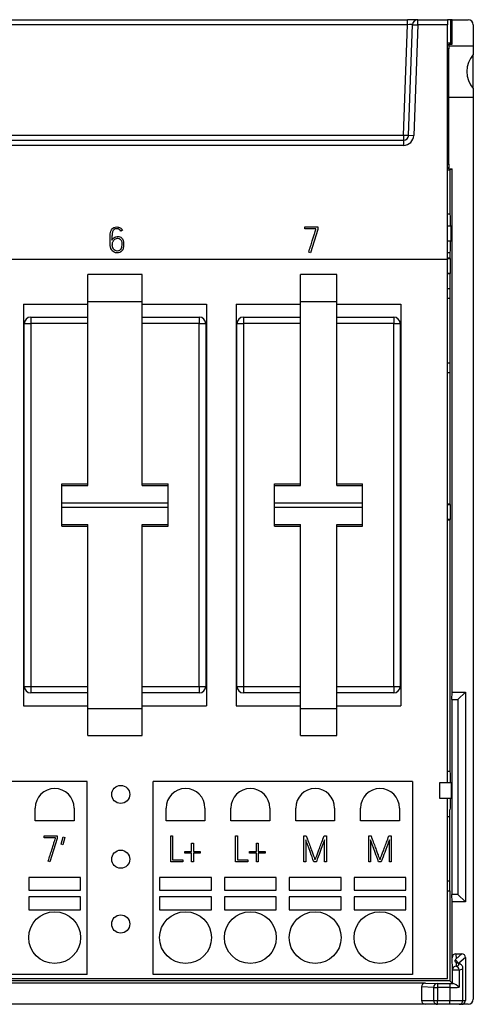
# Model space of a CAD drawing. Units: millimetres. Extents: x 0 to 420, y 0 to 297.
# Drawn here: x 124 to 159, y 110 to 186 of the extents above; entities that cross this region are included whole.
import ezdxf

# ---------------------------------------------------------------- set-up
doc = ezdxf.new("R2010")
doc.units = ezdxf.units.MM
for name, color, linetype in [('C98130-A7800-C03', 7, 'Continuous'), ('C98130-A7800-X48', 7, 'Continuous'), ('Default', 7, 'Continuous'), ('PCB-G4', 7, 'Continuous'), ('RELAISPAKET S_15', 7, 'Continuous'), ('SAURO MCQXX001 B', 7, 'Continuous')]:
    doc.layers.add(name, color=color, linetype=linetype)

# ---------------------------------------------------------------- blocks, each defined once
blk = doc.blocks.new('SE')
at = {"layer": 'C98130-A7800-C03', "color": 7, "linetype": 'Continuous'}
for p, q in [((114.049, 186.405), (153.76, 186.405)), ((154.56, 186.405), (153.76, 186.405)), ((153.76, 186.019), (153.76, 186.405)), ((154.56, 186.405), (156.849, 186.405)), ((154.56, 186.005), (154.56, 186.405)), ((157.085, 186.405), (156.849, 186.405)), ((156.849, 186.405), (156.849, 186.005)), ((157.208, 186.405), (157.085, 186.405)), ((157.085, 186.405), (157.085, 184.583)), ((157.208, 186.405), (158.449, 186.405)), ((157.208, 184.51), (157.208, 186.405)), ((153.76, 186.019), (114.045, 186.019)), ((153.463, 177.491), (153.76, 186.019)), ((153.862, 177.491), (154.16, 186.019)), ((154.16, 186.019), (154.56, 186.005)), ((154.56, 186.005), (154.262, 177.477)), ((156.849, 186.005), (154.56, 186.005)), ((156.849, 167.905), (156.849, 186.005)), ((158.849, 186.005), (158.849, 184.38)), ((157.085, 184.583), (156.849, 184.583)), ((156.849, 184.452), (156.949, 184.452)), ((156.949, 184.152), (156.849, 184.152)), ((156.949, 184.51), (157.208, 184.51)), ((156.949, 184.452), (156.949, 184.51)), ((156.949, 184.452), (156.949, 184.152)), ((156.949, 184.38), (158.849, 184.38)), ((156.949, 175.258), (156.949, 184.152)), ((157.208, 184.51), (157.085, 184.583)), ((158.849, 184.38), (158.849, 183.718)), ((158.849, 181.092), (158.849, 183.718)), ((158.849, 181.092), (158.849, 180.43)), ((156.949, 180.43), (158.849, 180.43)), ((158.849, 180.43), (158.849, 110.805)), ((34.235, 177.105), (153.463, 177.105)), ((113.971, 177.491), (153.463, 177.491)), ((153.463, 177.491), (153.463, 177.105)), ((153.463, 177.105), (153.463, 176.705)), ((153.862, 177.491), (154.262, 177.477)), ((153.463, 176.705), (34.235, 176.705)), ((156.849, 175.258), (156.949, 175.258)), ((156.949, 174.958), (156.849, 174.958)), ((156.849, 174.805), (157.049, 174.805)), ((156.949, 175.258), (156.949, 174.958)), ((156.949, 174.9), (156.949, 174.958)), ((156.949, 174.9), (157.208, 174.9)), ((157.049, 174.805), (157.208, 174.9)), ((157.049, 174.805), (157.049, 171.386)), ((157.208, 134.505), (157.208, 174.9)), ((157.049, 171.386), (156.849, 171.386)), ((157.049, 171.386), (157.074, 171.233)), ((157.074, 171.233), (157.074, 170.505)), ((156.849, 170.505), (157.144, 170.505)), ((157.144, 169.305), (157.144, 170.505)), ((157.144, 169.305), (156.849, 169.305)), ((157.074, 169.305), (157.074, 168.577)), ((156.849, 168.424), (157.049, 168.424)), ((157.049, 168.005), (156.849, 168.005)), ((156.849, 167.984), (157.07, 167.984)), ((157.074, 168.577), (157.049, 168.424)), ((157.049, 168.424), (157.049, 168.005)), ((157.049, 168.005), (157.07, 167.984)), ((157.07, 167.984), (157.07, 166.826)), ((156.849, 167.905), (30.849, 167.905)), ((157.07, 166.826), (156.849, 166.826)), ((156.849, 166.805), (157.049, 166.805)), ((157.049, 166.805), (157.07, 166.826)), ((157.049, 166.805), (157.049, 165.655)), ((156.849, 165.655), (157.049, 165.655)), ((157.049, 165.655), (157.049, 159.155)), ((156.849, 164.905), (157.049, 164.905)), ((157.049, 159.905), (156.849, 159.905)), ((157.049, 159.155), (156.849, 159.155)), ((157.049, 159.155), (157.049, 149.005)), ((157.049, 149.005), (156.849, 149.005)), ((156.849, 148.984), (157.07, 148.984)), ((157.049, 149.005), (157.07, 148.984)), ((157.07, 148.984), (157.07, 147.826)), ((157.07, 147.826), (156.849, 147.826)), ((156.849, 147.805), (157.049, 147.805)), ((157.049, 147.805), (157.07, 147.826)), ((157.049, 147.805), (157.049, 128.386)), ((157.194, 133.923), (157.208, 134.505)), ((157.194, 133.923), (157.194, 118.887)), ((157.194, 133.923), (157.666, 133.923)), ((157.208, 134.505), (158.249, 134.505)), ((157.666, 133.923), (158.249, 134.505)), ((157.666, 133.923), (157.666, 118.887)), ((158.249, 134.505), (158.249, 118.305)), ((157.049, 128.386), (156.849, 128.386)), ((157.049, 128.386), (157.074, 128.233)), ((157.074, 128.233), (157.074, 127.505)), ((157.144, 127.505), (156.249, 127.505)), ((156.249, 127.505), (156.249, 126.305)), ((157.144, 127.505), (157.144, 126.305)), ((156.249, 126.305), (157.144, 126.305)), ((157.074, 126.305), (157.074, 125.577)), ((157.074, 125.577), (157.049, 125.424)), ((157.049, 119.155), (157.049, 125.424)), ((156.849, 124.905), (157.049, 124.905)), ((157.049, 119.905), (156.849, 119.905)), ((156.849, 119.155), (157.049, 119.155)), ((157.049, 119.155), (157.049, 112.205)), ((157.208, 118.305), (157.194, 118.887)), ((157.666, 118.887), (157.194, 118.887)), ((157.666, 118.887), (158.249, 118.305)), ((157.208, 113.995), (157.208, 118.305)), ((158.249, 118.305), (157.208, 118.305)), ((157.507, 114.305), (157.959, 114.305)), ((157.507, 114.305), (157.519, 113.92)), ((157.519, 113.92), (157.959, 114.305)), ((158.249, 114.018), (157.739, 113.571)), ((158.249, 114.018), (158.249, 110.705)), ((157.238, 113.056), (157.208, 113.995)), ((157.529, 113.619), (157.538, 113.346)), ((157.238, 112.016), (157.238, 113.056)), ((157.238, 113.056), (157.748, 113.056)), ((157.748, 113.056), (157.748, 111.716)), ((158.049, 110.705), (158.049, 113.191)), ((155.157, 112.046), (32.54, 112.046)), ((157.049, 112.205), (114.449, 112.205)), ((154.849, 111.747), (154.849, 110.705)), ((155.792, 111.714), (154.849, 111.747)), ((155.157, 112.046), (156.083, 112.014)), ((156.083, 112.014), (157.049, 112.014)), ((156.083, 112.014), (156.083, 111.714)), ((157.049, 112.205), (157.238, 112.016)), ((157.049, 112.014), (157.049, 111.714)), ((155.792, 110.705), (155.792, 111.714)), ((155.792, 111.714), (156.083, 111.714)), ((156.083, 111.714), (156.083, 110.705)), ((157.049, 111.714), (156.083, 111.714)), ((157.049, 111.714), (157.049, 110.705)), ((155.158, 110.405), (32.54, 110.405)), ((154.849, 110.705), (155.792, 110.705)), ((156.083, 110.405), (155.158, 110.405)), ((155.792, 110.705), (156.083, 110.705)), ((156.083, 110.705), (157.049, 110.705)), ((156.083, 110.405), (156.083, 110.705)), ((157.049, 110.405), (156.083, 110.405)), ((157.049, 110.705), (158.049, 110.705)), ((157.049, 110.405), (157.049, 110.705)), ((157.749, 110.405), (157.049, 110.405)), ((157.935, 110.405), (157.749, 110.405)), ((158.449, 110.405), (157.935, 110.405)), ((158.049, 110.705), (158.249, 110.705))]:
    blk.add_line(p, q, dxfattribs=at)
for centre, radius, start, end in [((154.56, 186.005), 0.4, 90, 178), ((158.449, 186.005), 0.4, 0, 90), ((160.324, 182.405), 1.975, 138.31699, 221.68301), ((153.463, 177.505), 0.4, 270, 358), ((153.463, 177.505), 0.8, 270, 358), ((157.035, 111.119), 0.929, 39.93581, 74.40851), ((157.749, 110.705), 0.3, 270, 0), ((158.449, 110.805), 0.4, 270, 0)]:
    blk.add_arc(centre, radius, start, end, dxfattribs=at)
for centre, major_axis, ratio, start_param, end_param in [((153.759, 186.005), (-0.401, -0.014), 0.034709, 3.139166, 4.708744), ((153.463, 177.505), (-0.4, 0.014), 0.034878, 1.572014, 3.141593), ((157.508, 113.994), (0.01, -0.31), 0.965892, 3.110145, 4.678683), ((157.935, 113.994), (-0.244, -0.213), 0.926376, 2.45964, 3.954692), ((157.538, 113.056), (-0.3, -0.01), 0.965892, 4.680941, 6.249479), ((157.519, 113.63), (0.258, 0.595), 0.194908, 1.148522, 1.36516), ((157.397, 113.523), (-0.198, 0.226), 0.926376, 4.308827, 5.308851), ((158.162, 113.75), (-0.8, 0), 0.267949, 0.658861, 0.734676), ((157.049, 113.48), (-0.7, 0), 0.267949, 2.344972, 3.876268), ((157.538, 113.056), (0.076, -0.29), 0.687173, 1.392664, 2.777333), ((157.568, 113.316), (-0.085, -0.288), 0.727801, 3.141412, 3.528584), ((157.049, 113.191), (-1, 0), 0.187564, 2.344972, 3.141593), ((155.158, 111.746), (0.309, -0.011), 0.970108, 1.606764, 3.175444), ((156.083, 111.714), (0.01, 0.3), 0.970108, 0.035968, 1.604647), ((157.049, 112.02), (-0.7, 0), 0.008727, 1.570796, 1.915094), ((157.538, 112.016), (-0.3, 0), 0.008727, 0.008727, 0.566634), ((157.049, 111.72), (1, 0), 0.006109, 4.712389, 5.486565), ((155.158, 110.705), (0.309, 0), 0.970143, 3.141593, 4.712389), ((156.083, 110.705), (0, 0.3), 0.970143, 1.570796, 3.141593), ((157.935, 110.705), (0.314, 0), 0.956305, 4.712389, 6.283185)]:
    blk.add_ellipse(centre, major_axis=major_axis, ratio=ratio, start_param=start_param, end_param=end_param, dxfattribs=at)
for points, knots in [([(157.529, 113.619), (157.49, 113.649), (157.463, 113.674), (157.439, 113.732), (157.441, 113.765), (157.459, 113.801)], [0, 0, 0, 0, 0.5, 0.5, 1, 1, 1, 1]), ([(157.654, 113.604), (157.636, 113.61), (157.603, 113.62), (157.586, 113.63), (157.586, 113.63), (157.586, 113.63)], [0, 0, 0, 0, 0.1571743, 0.3655261, 0.3836657, 0.3836657, 0.3836657, 0.3836657]), ([(158.044, 113.195), (158.042, 113.237), (158.037, 113.311), (157.976, 113.415), (157.894, 113.494), (157.788, 113.558), (157.708, 113.586), (157.654, 113.604)], [0, 0, 0, 0, 0.166882, 0.348791, 0.528144, 0.731802, 1, 1, 1, 1])]:
    blk.add_open_spline(points, degree=3, knots=knots, dxfattribs=at)
at = {"layer": 'C98130-A7800-X48', "color": 7, "linetype": 'Continuous'}
for p, q in [((145.851, 170.264), (145.851, 170.405)), ((145.851, 170.405), (146.847, 170.405)), ((146.709, 170.264), (145.851, 170.264)), ((146.709, 170.226), (146.709, 170.264)), ((146.847, 170.405), (146.847, 170.204)), ((131.784, 170.154), (131.658, 170.088)), ((146.847, 170.204), (146.28, 168.405)), ((146.28, 168.405), (146.148, 168.45)), ((125.754, 123.405), (126.75, 123.405)), ((125.754, 123.264), (125.754, 123.405)), ((126.612, 123.264), (125.754, 123.264)), ((126.75, 123.204), (126.183, 121.405)), ((126.612, 123.226), (126.612, 123.264)), ((126.75, 123.405), (126.75, 123.204)), ((127.04, 122.764), (127.208, 123.331)), ((127.344, 123.291), (127.173, 122.723)), ((127.208, 123.331), (127.344, 123.291)), ((135.512, 121.405), (135.512, 123.405)), ((135.512, 123.405), (135.653, 123.405)), ((135.653, 123.405), (135.653, 121.548)), ((140.512, 123.405), (140.653, 123.405)), ((140.512, 121.405), (140.512, 123.405)), ((140.653, 123.405), (140.653, 121.548)), ((145.781, 121.405), (145.781, 123.405)), ((145.781, 123.405), (145.958, 123.405)), ((147.337, 123.405), (147.516, 123.405)), ((147.516, 123.405), (147.516, 121.405)), ((150.781, 121.405), (150.781, 123.405)), ((150.781, 123.405), (150.958, 123.405)), ((152.337, 123.405), (152.516, 123.405)), ((152.516, 123.405), (152.516, 121.405)), ((127.173, 122.723), (127.04, 122.764)), ((137.115, 122.208), (137.115, 122.853)), ((137.115, 122.853), (137.257, 122.853)), ((137.257, 122.853), (137.257, 122.208)), ((142.115, 122.208), (142.115, 122.853)), ((142.115, 122.853), (142.257, 122.853)), ((142.257, 122.853), (142.257, 122.208)), ((145.923, 123.093), (145.923, 121.405)), ((147.375, 121.405), (147.375, 123.1)), ((150.923, 123.093), (150.923, 121.405)), ((152.375, 121.405), (152.375, 123.1)), ((136.591, 122.208), (137.115, 122.208)), ((136.591, 122.065), (136.591, 122.208)), ((137.115, 122.065), (136.591, 122.065)), ((137.115, 121.405), (137.115, 122.065)), ((137.257, 122.208), (137.786, 122.208)), ((137.786, 122.065), (137.257, 122.065)), ((137.257, 122.065), (137.257, 121.405)), ((137.786, 122.208), (137.786, 122.065)), ((141.591, 122.208), (142.115, 122.208)), ((141.591, 122.065), (141.591, 122.208)), ((142.115, 122.065), (141.591, 122.065)), ((142.115, 121.405), (142.115, 122.065)), ((142.257, 122.208), (142.786, 122.208)), ((142.786, 122.065), (142.257, 122.065)), ((142.257, 122.065), (142.257, 121.405)), ((142.786, 122.208), (142.786, 122.065)), ((126.183, 121.405), (126.051, 121.45)), ((136.45, 121.405), (135.512, 121.405)), ((135.653, 121.548), (136.45, 121.548)), ((136.45, 121.548), (136.45, 121.405)), ((137.257, 121.405), (137.115, 121.405)), ((141.45, 121.405), (140.512, 121.405)), ((140.653, 121.548), (141.45, 121.548)), ((141.45, 121.548), (141.45, 121.405)), ((142.257, 121.405), (142.115, 121.405)), ((145.923, 121.405), (145.781, 121.405)), ((146.744, 121.405), (146.542, 121.405)), ((147.516, 121.405), (147.375, 121.405)), ((150.923, 121.405), (150.781, 121.405)), ((151.744, 121.405), (151.542, 121.405)), ((152.516, 121.405), (152.375, 121.405))]:
    blk.add_line(p, q, dxfattribs=at)
for points, knots in [([(130.827, 169.398), (130.827, 169.48), (130.827, 169.562), (130.829, 169.644), (130.832, 169.726), (130.836, 169.804), (130.845, 169.879), (130.854, 169.953), (130.87, 170.022), (130.89, 170.086), (130.911, 170.15), (130.942, 170.205), (130.98, 170.252), (131.018, 170.299), (131.067, 170.336), (131.127, 170.363), (131.185, 170.39), (131.259, 170.405), (131.442, 170.405), (131.529, 170.383), (131.606, 170.34), (131.683, 170.297), (131.741, 170.234), (131.784, 170.154)], [0, 0, 0, 0, 0.134475, 0.134475, 0.134475, 0.263569, 0.263569, 0.263569, 0.379581, 0.379581, 0.379581, 0.483604, 0.483604, 0.483604, 0.585567, 0.585567, 0.585567, 0.71462, 0.71462, 0.857157, 0.857157, 0.857157, 1, 1, 1, 1]), ([(131.658, 170.088), (131.628, 170.147), (131.586, 170.191), (131.477, 170.253), (131.415, 170.269), (131.257, 170.269), (131.186, 170.249), (131.137, 170.21), (131.087, 170.171), (131.049, 170.114), (131.024, 170.039), (131, 169.964), (130.983, 169.874), (130.976, 169.766), (130.97, 169.66), (130.966, 169.536), (130.966, 169.398)], [0, 0, 0, 0, 0.125159, 0.125159, 0.250319, 0.250319, 0.413262, 0.413262, 0.413262, 0.556449, 0.556449, 0.556449, 0.747279, 0.747279, 0.747279, 1, 1, 1, 1]), ([(130.966, 169.398), (130.985, 169.436), (131.009, 169.471), (131.037, 169.502), (131.129, 169.602), (131.235, 169.662), (131.368, 169.671), (131.385, 169.672), (131.401, 169.673), (131.418, 169.674), (131.537, 169.68), (131.635, 169.639), (131.707, 169.57), (131.815, 169.468), (131.871, 169.297), (131.871, 168.834), (131.828, 168.669), (131.74, 168.563), (131.652, 168.459), (131.529, 168.405), (131.28, 168.405), (131.203, 168.421), (131.079, 168.483), (131.028, 168.524), (130.947, 168.628), (130.916, 168.687), (130.894, 168.754), (130.872, 168.821), (130.857, 168.892), (130.846, 168.966), (130.836, 169.04), (130.831, 169.114), (130.829, 169.188), (130.828, 169.262), (130.827, 169.334), (130.827, 169.398)], [0, 0, 0, 0, 0.034625, 0.034625, 0.034625, 0.139104, 0.139104, 0.139104, 0.152636, 0.152636, 0.152636, 0.239334, 0.239334, 0.239334, 0.391732, 0.391732, 0.533422, 0.533422, 0.533422, 0.63941, 0.63941, 0.700222, 0.700222, 0.761035, 0.761035, 0.821848, 0.821848, 0.821848, 0.881364, 0.881364, 0.881364, 0.942386, 0.942386, 0.942386, 1, 1, 1, 1]), ([(130.999, 168.992), (130.999, 168.943), (131.009, 168.892), (131.042, 168.786), (131.067, 168.739), (131.101, 168.696), (131.134, 168.654), (131.172, 168.618), (131.263, 168.561), (131.315, 168.547), (131.453, 168.547), (131.518, 168.566), (131.564, 168.602), (131.613, 168.64), (131.649, 168.686), (131.672, 168.739), (131.696, 168.794), (131.714, 168.849), (131.72, 168.908), (131.727, 168.965), (131.732, 169.017), (131.732, 169.262), (131.693, 169.398), (131.614, 169.471), (131.566, 169.515), (131.503, 169.537), (131.423, 169.537), (131.408, 169.537), (131.393, 169.536), (131.379, 169.535), (131.284, 169.529), (131.205, 169.489), (131.141, 169.414), (131.12, 169.389), (131.099, 169.363), (131.083, 169.336), (131.066, 169.31), (131.05, 169.28), (131.037, 169.248), (131.024, 169.216), (131.015, 169.178), (131.002, 169.095), (130.999, 169.047), (130.999, 168.992)], [0, 0, 0, 0, 0.057465, 0.057465, 0.114931, 0.114931, 0.114931, 0.169644, 0.169644, 0.224357, 0.224357, 0.304518, 0.304518, 0.304518, 0.367912, 0.367912, 0.367912, 0.431511, 0.431511, 0.431511, 0.468836, 0.468836, 0.645277, 0.645277, 0.645277, 0.719987, 0.719987, 0.719987, 0.735954, 0.735954, 0.735954, 0.835048, 0.835048, 0.835048, 0.870234, 0.870234, 0.870234, 0.906126, 0.906126, 0.906126, 0.953063, 0.953063, 1, 1, 1, 1]), ([(146.148, 168.45), (146.25, 168.777), (146.342, 169.07), (146.424, 169.329), (146.459, 169.439), (146.492, 169.547), (146.526, 169.653), (146.56, 169.758), (146.589, 169.854), (146.616, 169.938), (146.642, 170.023), (146.664, 170.091), (146.681, 170.142), (146.699, 170.194), (146.706, 170.222), (146.709, 170.226)], [0, 0, 0, 0, 0.494537, 0.494537, 0.494537, 0.677223, 0.677223, 0.677223, 0.837609, 0.837609, 0.837609, 0.952477, 0.952477, 0.952477, 1, 1, 1, 1]), ([(126.051, 121.45), (126.153, 121.777), (126.245, 122.07), (126.327, 122.329), (126.362, 122.439), (126.395, 122.547), (126.429, 122.653), (126.463, 122.758), (126.492, 122.854), (126.519, 122.938), (126.545, 123.023), (126.567, 123.091), (126.584, 123.142), (126.602, 123.194), (126.609, 123.222), (126.612, 123.226)], [0, 0, 0, 0, 0.494537, 0.494537, 0.494537, 0.677223, 0.677223, 0.677223, 0.837609, 0.837609, 0.837609, 0.952477, 0.952477, 0.952477, 1, 1, 1, 1]), ([(145.958, 123.405), (146.081, 123.072), (146.191, 122.773), (146.29, 122.509), (146.333, 122.394), (146.37, 122.282), (146.411, 122.172), (146.453, 122.061), (146.489, 121.962), (146.522, 121.874), (146.555, 121.785), (146.584, 121.711), (146.607, 121.652), (146.629, 121.593), (146.642, 121.558), (146.647, 121.546)], [0, 0, 0, 0, 0.482064, 0.482064, 0.482064, 0.662589, 0.662589, 0.662589, 0.823146, 0.823146, 0.823146, 0.942863, 0.942863, 0.942863, 1, 1, 1, 1]), ([(146.647, 121.546), (146.651, 121.558), (146.663, 121.592), (146.706, 121.711), (146.733, 121.785), (146.766, 121.874), (146.799, 121.963), (146.838, 122.061), (146.878, 122.172), (146.919, 122.281), (146.96, 122.394), (147.003, 122.509), (147.1, 122.774), (147.214, 123.072), (147.337, 123.405)], [0, 0, 0, 0, 0.087848, 0.087848, 0.175695, 0.175695, 0.175695, 0.336487, 0.336487, 0.336487, 0.517468, 0.517468, 0.517468, 1, 1, 1, 1]), ([(150.958, 123.405), (151.081, 123.072), (151.191, 122.773), (151.29, 122.509), (151.333, 122.394), (151.37, 122.282), (151.411, 122.172), (151.453, 122.061), (151.489, 121.962), (151.522, 121.874), (151.555, 121.785), (151.584, 121.711), (151.607, 121.652), (151.629, 121.593), (151.642, 121.558), (151.647, 121.546)], [0, 0, 0, 0, 0.482064, 0.482064, 0.482064, 0.662589, 0.662589, 0.662589, 0.823146, 0.823146, 0.823146, 0.942863, 0.942863, 0.942863, 1, 1, 1, 1]), ([(151.647, 121.546), (151.651, 121.558), (151.663, 121.592), (151.706, 121.711), (151.733, 121.785), (151.766, 121.874), (151.799, 121.963), (151.838, 122.061), (151.878, 122.172), (151.919, 122.281), (151.96, 122.394), (152.003, 122.509), (152.1, 122.774), (152.214, 123.072), (152.337, 123.405)], [0, 0, 0, 0, 0.087848, 0.087848, 0.175695, 0.175695, 0.175695, 0.336487, 0.336487, 0.336487, 0.517468, 0.517468, 0.517468, 1, 1, 1, 1]), ([(146.542, 121.405), (146.448, 121.662), (146.36, 121.903), (146.279, 122.126), (146.245, 122.221), (146.208, 122.316), (146.174, 122.414), (146.139, 122.51), (146.104, 122.602), (146.072, 122.689), (146.04, 122.776), (146.01, 122.854), (145.985, 122.924), (145.96, 122.995), (145.939, 123.051), (145.923, 123.093)], [0, 0, 0, 0, 0.426586, 0.426586, 0.426586, 0.597048, 0.597048, 0.597048, 0.76055, 0.76055, 0.76055, 0.899906, 0.899906, 0.899906, 1, 1, 1, 1]), ([(147.375, 123.1), (147.36, 123.059), (147.339, 123.004), (147.313, 122.934), (147.286, 122.862), (147.256, 122.785), (147.223, 122.697), (147.19, 122.611), (147.157, 122.518), (147.12, 122.421), (147.083, 122.324), (147.049, 122.227), (147.013, 122.132), (146.929, 121.908), (146.842, 121.666), (146.744, 121.405)], [0, 0, 0, 0, 0.098155, 0.098155, 0.098155, 0.237912, 0.237912, 0.237912, 0.400734, 0.400734, 0.400734, 0.571161, 0.571161, 0.571161, 1, 1, 1, 1]), ([(151.542, 121.405), (151.448, 121.662), (151.36, 121.903), (151.279, 122.126), (151.245, 122.221), (151.208, 122.316), (151.174, 122.414), (151.139, 122.51), (151.104, 122.602), (151.072, 122.689), (151.04, 122.776), (151.01, 122.854), (150.985, 122.924), (150.96, 122.995), (150.939, 123.051), (150.923, 123.093)], [0, 0, 0, 0, 0.426586, 0.426586, 0.426586, 0.597048, 0.597048, 0.597048, 0.76055, 0.76055, 0.76055, 0.899906, 0.899906, 0.899906, 1, 1, 1, 1]), ([(152.375, 123.1), (152.36, 123.059), (152.339, 123.004), (152.313, 122.934), (152.286, 122.862), (152.256, 122.785), (152.223, 122.697), (152.19, 122.611), (152.157, 122.518), (152.12, 122.421), (152.083, 122.324), (152.049, 122.227), (152.013, 122.132), (151.929, 121.908), (151.842, 121.666), (151.744, 121.405)], [0, 0, 0, 0, 0.098155, 0.098155, 0.098155, 0.237912, 0.237912, 0.237912, 0.400734, 0.400734, 0.400734, 0.571161, 0.571161, 0.571161, 1, 1, 1, 1])]:
    blk.add_open_spline(points, degree=3, knots=knots, dxfattribs=at)
at = {"layer": 'PCB-G4', "color": 7, "linetype": 'Continuous'}
for p, q in [((156.849, 127.505), (156.849, 167.905)), ((156.849, 112.405), (156.849, 126.305)), ((30.849, 112.405), (156.849, 112.405))]:
    blk.add_line(p, q, dxfattribs=at)
for centre in [(131.649, 126.605), (131.649, 121.605), (131.649, 116.605)]:
    blk.add_circle(centre, 0.7, dxfattribs=at)
at = {"layer": 'RELAISPAKET S_15', "color": 7, "linetype": 'Continuous'}
for p, q in [((129.109, 164.653), (129.109, 166.748)), ((133.309, 166.748), (129.109, 166.748)), ((133.309, 164.653), (133.309, 166.748)), ((145.509, 164.653), (145.509, 166.748)), ((148.309, 166.748), (145.509, 166.748)), ((148.309, 164.653), (148.309, 166.748)), ((124.159, 164.445), (129.109, 164.445)), ((124.159, 164.445), (124.159, 133.445)), ((129.109, 164.653), (133.309, 164.653)), ((129.109, 150.445), (129.109, 164.653)), ((133.309, 150.445), (133.309, 164.653)), ((133.309, 164.445), (138.259, 164.445)), ((138.259, 164.445), (138.259, 133.445)), ((140.559, 164.445), (140.559, 133.445)), ((140.559, 164.445), (145.509, 164.445)), ((145.509, 150.445), (145.509, 164.653)), ((145.509, 164.653), (148.309, 164.653)), ((148.309, 150.445), (148.309, 164.653)), ((148.309, 164.445), (153.259, 164.445)), ((153.259, 164.445), (153.259, 133.445)), ((124.709, 163.445), (129.109, 163.445)), ((124.709, 163.445), (124.709, 162.945)), ((133.309, 163.445), (137.709, 163.445)), ((137.709, 163.445), (137.709, 162.945)), ((141.109, 163.445), (145.509, 163.445)), ((141.109, 163.445), (141.109, 162.945)), ((148.309, 163.445), (152.709, 163.445)), ((152.709, 163.445), (152.709, 162.945)), ((124.209, 162.945), (124.709, 162.945)), ((124.209, 134.945), (124.209, 162.945)), ((129.109, 162.945), (124.709, 162.945)), ((124.709, 162.945), (124.709, 134.945)), ((137.709, 162.945), (133.309, 162.945)), ((137.709, 134.945), (137.709, 162.945)), ((137.709, 162.945), (138.209, 162.945)), ((138.209, 162.945), (138.209, 134.945)), ((140.609, 134.945), (140.609, 162.945)), ((140.609, 162.945), (141.109, 162.945)), ((145.509, 162.945), (141.109, 162.945)), ((141.109, 162.945), (141.109, 134.945)), ((152.709, 162.945), (148.309, 162.945)), ((152.709, 134.945), (152.709, 162.945)), ((152.709, 162.945), (153.209, 162.945)), ((153.209, 162.945), (153.209, 134.945)), ((127.109, 150.575), (129.109, 150.575)), ((127.109, 150.445), (127.109, 150.575)), ((133.309, 150.575), (135.309, 150.575)), ((135.309, 150.445), (135.309, 150.575)), ((143.509, 150.575), (145.509, 150.575)), ((143.509, 150.445), (143.509, 150.575)), ((148.309, 150.575), (150.309, 150.575)), ((150.309, 150.445), (150.309, 150.575)), ((127.109, 150.445), (129.109, 150.445)), ((127.109, 149.108), (127.109, 150.445)), ((133.309, 150.445), (135.309, 150.445)), ((135.309, 149.108), (135.309, 150.445)), ((143.509, 150.445), (145.509, 150.445)), ((143.509, 149.108), (143.509, 150.445)), ((148.309, 150.445), (150.309, 150.445)), ((150.309, 149.108), (150.309, 150.445)), ((127.109, 149.108), (135.309, 149.108)), ((127.109, 148.782), (127.109, 149.108)), ((135.309, 148.782), (135.309, 149.108)), ((143.509, 149.108), (150.309, 149.108)), ((143.509, 148.782), (143.509, 149.108)), ((150.309, 148.782), (150.309, 149.108)), ((127.109, 148.782), (135.309, 148.782)), ((127.109, 147.445), (127.109, 148.782)), ((135.309, 147.445), (135.309, 148.782)), ((143.509, 148.782), (150.309, 148.782)), ((143.509, 147.445), (143.509, 148.782)), ((150.309, 147.445), (150.309, 148.782)), ((127.109, 147.445), (129.109, 147.445)), ((127.109, 147.315), (127.109, 147.445)), ((129.109, 133.237), (129.109, 147.445)), ((133.309, 133.237), (133.309, 147.445)), ((133.309, 147.445), (135.309, 147.445)), ((135.309, 147.315), (135.309, 147.445)), ((143.509, 147.445), (145.509, 147.445)), ((143.509, 147.315), (143.509, 147.445)), ((145.509, 133.237), (145.509, 147.445)), ((148.309, 133.237), (148.309, 147.445)), ((148.309, 147.445), (150.309, 147.445)), ((150.309, 147.315), (150.309, 147.445)), ((127.109, 147.315), (129.109, 147.315)), ((133.309, 147.315), (135.309, 147.315)), ((143.509, 147.315), (145.509, 147.315)), ((148.309, 147.315), (150.309, 147.315)), ((124.209, 134.945), (124.709, 134.945)), ((124.709, 134.945), (129.109, 134.945)), ((124.709, 134.945), (124.709, 134.445)), ((133.309, 134.945), (137.709, 134.945)), ((137.709, 134.945), (137.709, 134.445)), ((137.709, 134.945), (138.209, 134.945)), ((140.609, 134.945), (141.109, 134.945)), ((141.109, 134.945), (145.509, 134.945)), ((141.109, 134.945), (141.109, 134.445)), ((148.309, 134.945), (152.709, 134.945)), ((152.709, 134.945), (152.709, 134.445)), ((152.709, 134.945), (153.209, 134.945)), ((129.109, 134.445), (124.709, 134.445)), ((137.709, 134.445), (133.309, 134.445)), ((145.509, 134.445), (141.109, 134.445)), ((152.709, 134.445), (148.309, 134.445)), ((124.159, 133.445), (129.109, 133.445)), ((129.109, 133.237), (133.309, 133.237)), ((129.109, 131.142), (129.109, 133.237)), ((133.309, 133.445), (138.259, 133.445)), ((133.309, 131.142), (133.309, 133.237)), ((140.559, 133.445), (145.509, 133.445)), ((145.509, 131.142), (145.509, 133.237)), ((145.509, 133.237), (148.309, 133.237)), ((148.309, 133.445), (153.259, 133.445)), ((148.309, 131.142), (148.309, 133.237)), ((129.109, 131.142), (133.309, 131.142)), ((145.509, 131.142), (148.309, 131.142))]:
    blk.add_line(p, q, dxfattribs=at)
for centre, start, end in [((124.709, 162.945), 90, 180), ((137.709, 162.945), 0, 90), ((141.109, 162.945), 90, 180), ((152.709, 162.945), 0, 90), ((124.709, 134.945), 180, 270), ((137.709, 134.945), 270, 0), ((141.109, 134.945), 180, 270), ((152.709, 134.945), 270, 0)]:
    blk.add_arc(centre, 0.5, start, end, dxfattribs=at)
at = {"layer": 'SAURO MCQXX001 B', "color": 7, "linetype": 'Continuous'}
for p, q in [((129.049, 127.605), (89.049, 127.605)), ((129.049, 112.705), (129.049, 127.605)), ((134.149, 112.705), (134.149, 127.605)), ((154.149, 127.605), (134.149, 127.605)), ((154.149, 127.605), (154.149, 112.705)), ((125.049, 124.555), (125.049, 125.555)), ((128.049, 125.555), (128.049, 124.555)), ((135.149, 124.555), (135.149, 125.555)), ((138.149, 125.555), (138.149, 124.555)), ((140.149, 124.555), (140.149, 125.555)), ((143.149, 125.555), (143.149, 124.555)), ((145.149, 124.555), (145.149, 125.555)), ((148.149, 125.555), (148.149, 124.555)), ((150.149, 124.555), (150.149, 125.555)), ((153.149, 125.555), (153.149, 124.555)), ((128.049, 124.555), (125.049, 124.555)), ((138.149, 124.555), (135.149, 124.555)), ((143.149, 124.555), (140.149, 124.555)), ((148.149, 124.555), (145.149, 124.555)), ((153.149, 124.555), (150.149, 124.555)), ((128.549, 120.205), (124.549, 120.205)), ((124.549, 120.205), (124.549, 119.205)), ((128.549, 119.205), (128.549, 120.205)), ((138.649, 120.205), (134.649, 120.205)), ((134.649, 120.205), (134.649, 119.205)), ((138.649, 119.205), (138.649, 120.205)), ((143.649, 120.205), (139.649, 120.205)), ((139.649, 120.205), (139.649, 119.205)), ((143.649, 119.205), (143.649, 120.205)), ((148.649, 120.205), (144.649, 120.205)), ((144.649, 120.205), (144.649, 119.205)), ((148.649, 119.205), (148.649, 120.205)), ((153.649, 120.205), (149.649, 120.205)), ((149.649, 120.205), (149.649, 119.205)), ((153.649, 119.205), (153.649, 120.205)), ((124.549, 119.205), (128.549, 119.205)), ((128.549, 118.705), (124.549, 118.705)), ((124.549, 118.705), (124.549, 117.705)), ((128.549, 117.705), (128.549, 118.705)), ((134.649, 119.205), (138.649, 119.205)), ((138.649, 118.705), (134.649, 118.705)), ((134.649, 118.705), (134.649, 117.705)), ((138.649, 117.705), (138.649, 118.705)), ((139.649, 119.205), (143.649, 119.205)), ((143.649, 118.705), (139.649, 118.705)), ((139.649, 118.705), (139.649, 117.705)), ((143.649, 117.705), (143.649, 118.705)), ((144.649, 119.205), (148.649, 119.205)), ((148.649, 118.705), (144.649, 118.705)), ((144.649, 118.705), (144.649, 117.705)), ((148.649, 117.705), (148.649, 118.705)), ((149.649, 119.205), (153.649, 119.205)), ((153.649, 118.705), (149.649, 118.705)), ((149.649, 118.705), (149.649, 117.705)), ((153.649, 117.705), (153.649, 118.705)), ((124.549, 117.705), (128.549, 117.705)), ((134.649, 117.705), (138.649, 117.705)), ((139.649, 117.705), (143.649, 117.705)), ((144.649, 117.705), (148.649, 117.705)), ((149.649, 117.705), (153.649, 117.705)), ((129.049, 112.705), (89.049, 112.705)), ((154.149, 112.705), (134.149, 112.705))]:
    blk.add_line(p, q, dxfattribs=at)
for centre in [(126.549, 115.555), (136.649, 115.555), (141.649, 115.555), (146.649, 115.555), (151.649, 115.555)]:
    blk.add_circle(centre, 2, dxfattribs=at)
for centre in [(126.549, 125.555), (136.649, 125.555), (141.649, 125.555), (146.649, 125.555), (151.649, 125.555)]:
    blk.add_arc(centre, 1.5, 0, 180, dxfattribs=at)

msp = doc.modelspace()

# ---------------------------------------------------------------- block references
at = {"layer": 'Default'}
msp.add_blockref('SE', (0, 0), dxfattribs=at)

doc.saveas('drawing.dxf')
